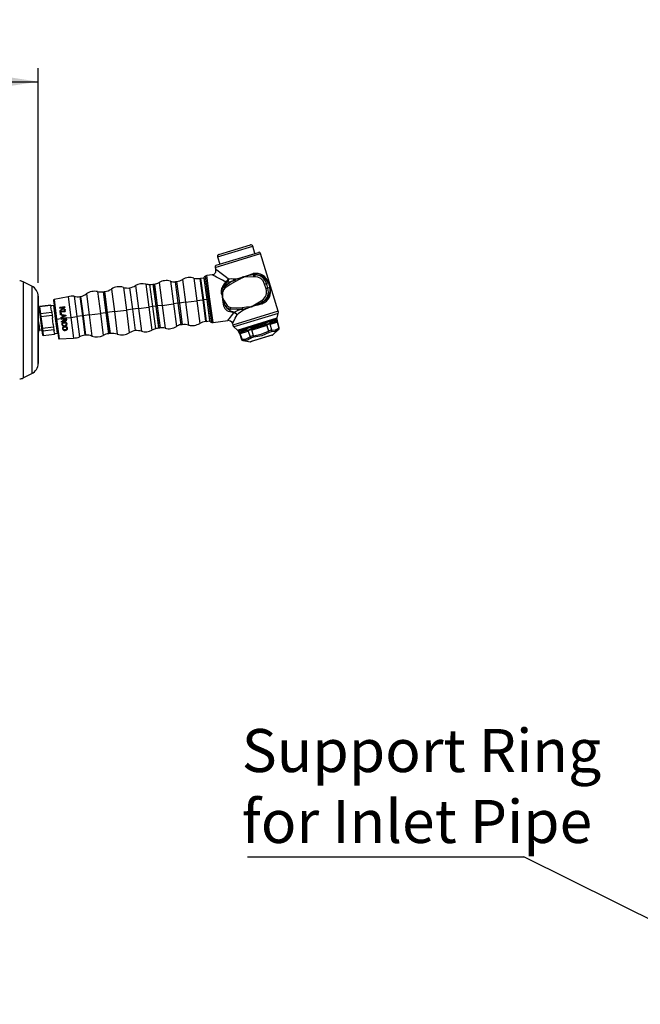
# Model space of a CAD drawing. Units: millimetres. Extents: x 0 to 209, y -13 to 292.
# Drawn here: x 81 to 126, y 91 to 164 of the extents above; entities that cross this region are included whole.
import ezdxf

# ---------------------------------------------------------------- set-up
doc = ezdxf.new("R2010")
doc.units = ezdxf.units.MM
doc.layers.add('SLD-0', color=179, linetype='Continuous')
doc.styles.add('SLDTEXTSTYLE1', font='TXT', dxfattribs={"width": 0.605})
doc.dimstyles.new('SLDDIMSTYLE0', dxfattribs={"dimtxt": 0.18, "dimasz": 3.5, "dimexe": 0, "dimexo": 0.0625, "dimgap": 0, "dimtad": 0, "dimtih": 1, "dimtoh": 1, "dimdec": 0, "dimrnd": 1e-09, "dimzin": 0, "dimdsep": 46, "dimtxsty": 'Standard', "dimsah": 1, "dimcen": 0.09, "dimadec": 0, "dimazin": 0, "dimtfac": 3.5, "dimtdec": 0, "dimtofl": 0, "dimtmove": 0, "dimatfit": 3, "dimfxl": 0, "dimfrac": 2, "dimtolj": 1, "dimtzin": 0, "dimarcsym": 0})
doc.dimstyles.new('SLDDIMSTYLE6', dxfattribs={"dimtxt": 3.5, "dimasz": 3.5, "dimexe": 0, "dimexo": 0.0625, "dimgap": 0.875, "dimtad": 1, "dimdec": 0, "dimlfac": 8, "dimrnd": 1e-09, "dimzin": 12, "dimdsep": 46, "dimtxsty": 'SLDTEXTSTYLE1', "dimsah": 1, "dimcen": 0.09, "dimadec": 0, "dimazin": 3, "dimtfac": 1, "dimtdec": 1, "dimtofl": 0, "dimtmove": 0, "dimatfit": 3, "dimfxl": 0, "dimfrac": 2, "dimtolj": 1, "dimtzin": 12, "dimarcsym": 0})

# ---------------------------------------------------------------- blocks, each defined once
blk = doc.blocks.new('SW_NOTE_0_4')
at = {"layer": 'SLD-0', "color": 0}
blk.add_line((-20.374, 0), (0, 0), dxfattribs=at)
at = {"layer": 'SLD-0', "color": 0, "char_height": 3.175, "attachment_point": 1, "style": 'SLDTEXTSTYLE1'}
for s, insert in [('Support Ring', (-20.807, 9.433)), ('for Inlet Pipe', (-20.807, 4.2))]:
    blk.add_mtext(s, dxfattribs=dict(at, insert=insert))
blk = doc.blocks.new('_D_12')
at = {"layer": 'SLD-0', "color": 7}
for p, q in [((42.941, 147.693), (42.941, 160.224)), ((82.053, 144.388), (82.053, 160.224)), ((42.941, 159.233), (82.053, 159.233))]:
    blk.add_line(p, q, dxfattribs=at)
for points in [[(42.941, 159.233), (46.441, 158.695), (46.441, 159.772)], [(82.053, 159.233), (78.553, 159.772), (78.553, 158.695)]]:
    blk.add_solid(points, dxfattribs=at)
at = {"layer": 'SLD-0', "color": 7, "insert": (59.209, 163.745), "char_height": 3.5, "attachment_point": 1, "style": 'SLDTEXTSTYLE1'}
blk.add_mtext('313', dxfattribs=at)

msp = doc.modelspace()

# ---------------------------------------------------------------- linework, layer by layer
at = {"color": 7, "linetype": 'Continuous', "lineweight": 25}
for p, q in [((95.28014, 146.315438), (97.87307, 147.107937)), ((95.363042, 146.471484), (97.716993, 147.190942)), ((98.040528, 146.56004), (97.87307, 147.107937)), ((95.106467, 145.53257), (98.45362, 146.555589)), ((95.189471, 145.688648), (98.297542, 146.638594)), ((95.279027, 146.315098), (95.28014, 146.315438)), ((95.279027, 146.315098), (95.446485, 145.767201)), ((95.28014, 146.315438), (95.447598, 145.767541)), ((95.362031, 146.471176), (95.363042, 146.471484)), ((99.7549, 142.298007), (98.45362, 146.555589)), ((95.106467, 145.53257), (95.152481, 145.382018)), ((92.702898, 144.642556), (92.92471, 142.956622)), ((93.536445, 144.731871), (93.755626, 143.065943)), ((93.977532, 144.709356), (94.186296, 143.122605)), ((94.272868, 144.745391), (94.033751, 144.718089)), ((94.033751, 144.718089), (94.242687, 143.130024)), ((94.272868, 144.745391), (94.481267, 143.161413)), ((94.399933, 144.890457), (94.300948, 144.814516)), ((94.73467, 141.517925), (94.300948, 144.814516)), ((94.624931, 143.180314), (94.399933, 144.890457)), ((94.894391, 144.980848), (94.489605, 144.927591)), ((94.71788, 143.192543), (94.489605, 144.927591)), ((97.073062, 144.778372), (96.539872, 144.6028)), ((97.0871, 144.754806), (96.59621, 144.488968)), ((97.155987, 144.814053), (97.163912, 144.788122)), ((97.960131, 144.835284), (97.225815, 144.801432)), ((98.043131, 144.975163), (97.955346, 144.970574)), ((81.576091, 144.145527), (80.934718, 144.472323)), ((80.934718, 144.472323), (80.934718, 137.36915)), ((81.576091, 144.145527), (81.576091, 137.695946)), ((87.446333, 143.931613), (87.665643, 142.264704)), ((88.3306, 144.058083), (88.55122, 142.381217)), ((88.794992, 144.009651), (89.001447, 142.440451)), ((89.233131, 144.187305), (89.455106, 142.500138)), ((89.988322, 144.302537), (90.21235, 142.599766)), ((90.263324, 144.273425), (90.478908, 142.634836)), ((90.506928, 144.290039), (90.720515, 142.666623)), ((90.52267, 144.292176), (90.736266, 142.668696)), ((90.619133, 144.300074), (90.832109, 142.681305)), ((90.968005, 144.415005), (91.189908, 142.72838)), ((91.800793, 144.510089), (92.020823, 142.837701)), ((92.15331, 144.467904), (92.361887, 142.882573)), ((92.261374, 144.490692), (92.471059, 142.896937)), ((95.746574, 144.072935), (95.647555, 143.961427)), ((95.725931, 144.096519), (95.746574, 144.072935)), ((95.823496, 143.985739), (95.744661, 143.896266)), ((98.85491, 143.954151), (98.749612, 144.298669)), ((99.033516, 144.386649), (98.888969, 144.34247)), ((99.139489, 144.039921), (98.994942, 143.995742)), ((99.04404, 144.389865), (99.033516, 144.386649)), ((99.033516, 144.386649), (99.139489, 144.039921)), ((99.04404, 144.389865), (99.150013, 144.043137)), ((99.150013, 144.043137), (99.139489, 144.039921)), ((82.053273, 143.397665), (82.053273, 138.443807)), ((82.053685, 138.4665), (82.053685, 143.374973)), ((84.259704, 143.369396), (83.219229, 143.153162)), ((83.219229, 143.153162), (83.409788, 141.704775)), ((84.259704, 143.369396), (84.460525, 141.843017)), ((84.7076, 143.394187), (84.904006, 141.901365)), ((85.12452, 143.378816), (85.311844, 141.955023)), ((85.174446, 143.386413), (85.361903, 141.961609)), ((85.601054, 143.576181), (85.805794, 142.02001)), ((86.422386, 143.743485), (86.634788, 142.129078)), ((86.839306, 143.728115), (87.042627, 142.182736)), ((86.889232, 143.735712), (87.092686, 142.189322)), ((86.920908, 143.739598), (87.124325, 142.193485)), ((86.945531, 143.743008), (87.14897, 142.196727)), ((94.242687, 143.130024), (94.186296, 143.122605)), ((94.481267, 143.161413), (94.242687, 143.130024)), ((94.242687, 143.130024), (94.451624, 141.541958)), ((94.481267, 143.161413), (94.517735, 143.166211)), ((94.481267, 143.161413), (94.689665, 141.577435)), ((94.849929, 141.470172), (94.624931, 143.180314)), ((94.946154, 141.457496), (94.71788, 143.192543)), ((95.609996, 143.444828), (95.614174, 143.434034)), ((95.614174, 143.434034), (95.628007, 143.312286)), ((95.628007, 143.312286), (95.651963, 143.31953)), ((95.638023, 143.431952), (95.651963, 143.31953)), ((95.651963, 143.31953), (95.701472, 143.216734)), ((95.70023, 142.904622), (95.678682, 143.201215)), ((82.114002, 142.57425), (82.141604, 142.641081)), ((82.116834, 142.552725), (82.114002, 142.57425)), ((82.116834, 142.552725), (82.145011, 142.615188)), ((82.183417, 142.046644), (82.116834, 142.552725)), ((82.973352, 142.750511), (82.141604, 142.641081)), ((82.141604, 142.641081), (82.145011, 142.615188)), ((82.976759, 142.724618), (82.145011, 142.615188)), ((82.145011, 142.615188), (82.213675, 142.093288)), ((82.973352, 142.750511), (82.976759, 142.724618)), ((82.976759, 142.724618), (82.991567, 142.612062)), ((83.20458, 142.717914), (82.981502, 142.688564)), ((83.030615, 142.315275), (82.991567, 142.612062)), ((83.17983, 143.097686), (83.363885, 141.698736)), ((83.232627, 142.696389), (83.20458, 142.717914)), ((83.354201, 141.580687), (83.20458, 142.717914)), ((84.005337, 142.608163), (83.633541, 142.559247)), ((83.638623, 142.520619), (83.633541, 142.559247)), ((83.638623, 142.520619), (83.767484, 142.537573)), ((83.660739, 142.352526), (83.836032, 142.493172)), ((83.869927, 142.471229), (83.666575, 142.308164)), ((83.836032, 142.493172), (83.767484, 142.537573)), ((83.8252, 142.545166), (84.010419, 142.569535)), ((83.8252, 142.545166), (84.031165, 142.411854)), ((84.037637, 142.362663), (83.869927, 142.471229)), ((84.005337, 142.608163), (84.010419, 142.569535)), ((84.031165, 142.411854), (84.037637, 142.362663)), ((89.001447, 142.440451), (88.55122, 142.381217)), ((89.455106, 142.500138), (89.001447, 142.440451)), ((89.001447, 142.440451), (89.207901, 140.871251)), ((89.455106, 142.500138), (90.21235, 142.599766)), ((89.455106, 142.500138), (89.677081, 140.81297)), ((90.478908, 142.634836), (90.21235, 142.599766)), ((90.21235, 142.599766), (90.436378, 140.896994)), ((90.720515, 142.666623), (90.478908, 142.634836)), ((90.478908, 142.634836), (90.694491, 140.996247)), ((90.736266, 142.668696), (90.720515, 142.666623)), ((90.720515, 142.666623), (90.934102, 141.043208)), ((90.832109, 142.681305), (90.736266, 142.668696)), ((90.736266, 142.668696), (90.949862, 141.045216)), ((91.189908, 142.72838), (90.832109, 142.681305)), ((90.832109, 142.681305), (91.045085, 141.062537)), ((91.189908, 142.72838), (92.020823, 142.837701)), ((91.189908, 142.72838), (91.411812, 141.041754)), ((92.361887, 142.882573), (92.020823, 142.837701)), ((92.020823, 142.837701), (92.240854, 141.165313)), ((92.471059, 142.896937), (92.361887, 142.882573)), ((92.361887, 142.882573), (92.570464, 141.297242)), ((92.92471, 142.956622), (92.471059, 142.896937)), ((92.471059, 142.896937), (92.680744, 141.303182)), ((92.92471, 142.956622), (93.755626, 143.065943)), ((92.92471, 142.956622), (93.146523, 141.270688)), ((94.186296, 143.122605), (93.755626, 143.065943)), ((93.755626, 143.065943), (93.974806, 141.400015)), ((94.186296, 143.122605), (94.395059, 141.535853)), ((95.832908, 142.946343), (95.978654, 142.719386)), ((96.222832, 142.336178), (96.238798, 142.462457)), ((97.821711, 142.635908), (97.813786, 142.661839)), ((97.872555, 142.685411), (98.500322, 143.067865)), ((98.57199, 142.953016), (98.647341, 142.998288)), ((82.164525, 142.190238), (82.053685, 142.175655)), ((82.183417, 142.046644), (82.213675, 142.093288)), ((82.206541, 141.870888), (82.183417, 142.046644)), ((82.206541, 141.870888), (82.241491, 141.881868)), ((82.317912, 141.024383), (82.206541, 141.870888)), ((83.045423, 142.202719), (82.213675, 142.093288)), ((82.213675, 142.093288), (82.241491, 141.881868)), ((83.073239, 141.991299), (82.241491, 141.881868)), ((82.241491, 141.881868), (82.356344, 141.008903)), ((83.030615, 142.315275), (83.045423, 142.202719)), ((83.045423, 142.202719), (83.073239, 141.991299)), ((83.073239, 141.991299), (83.098009, 141.80303)), ((83.163322, 141.306602), (83.098009, 141.80303)), ((83.363885, 141.698736), (83.409788, 141.704775)), ((83.363885, 141.698736), (83.54794, 140.299786)), ((83.409788, 141.704775), (83.740241, 141.748252)), ((83.409788, 141.704775), (83.600348, 140.256389)), ((83.666575, 142.308164), (83.660739, 142.352526)), ((84.042818, 142.323281), (83.671022, 142.274365)), ((83.696433, 142.081224), (83.671022, 142.274365)), ((83.696433, 142.081224), (83.73989, 142.086941)), ((83.702994, 142.031354), (83.697704, 142.071567)), ((83.697704, 142.071567), (84.085123, 142.001731)), ((83.818318, 142.013524), (83.702994, 142.031354)), ((83.719561, 142.241454), (84.0479, 142.284652)), ((83.719561, 142.241454), (83.73989, 142.086941)), ((83.728633, 141.836478), (83.835411, 141.883607)), ((83.733914, 141.796341), (83.728633, 141.836478)), ((84.090076, 141.964084), (83.733914, 141.796341)), ((84.111428, 141.8018), (83.739632, 141.752885)), ((83.740241, 141.748252), (83.739632, 141.752885)), ((83.740241, 141.748252), (84.112037, 141.797168)), ((83.744714, 141.714256), (83.740241, 141.748252)), ((83.744714, 141.714256), (83.908883, 141.735856)), ((83.835411, 141.883607), (83.818318, 142.013524)), ((83.863443, 142.006567), (83.87719, 141.902074)), ((83.976237, 141.985794), (83.863443, 142.006567)), ((83.87719, 141.902074), (83.975254, 141.946598)), ((83.915365, 141.68659), (83.908883, 141.735856)), ((83.95234, 141.741573), (84.073053, 141.757455)), ((83.95234, 141.741573), (83.964261, 141.650963)), ((84.048901, 141.977778), (83.975254, 141.946598)), ((83.976237, 141.985794), (84.048901, 141.977778)), ((84.042818, 142.323281), (84.0479, 142.284652)), ((84.086295, 141.65681), (84.073053, 141.757455)), ((84.085123, 142.001731), (84.090076, 141.964084)), ((84.111428, 141.8018), (84.112037, 141.797168)), ((84.112037, 141.797168), (84.460525, 141.843017)), ((84.112037, 141.797168), (84.129394, 141.665244)), ((84.460525, 141.843017), (84.904006, 141.901365)), ((84.460525, 141.843017), (84.661345, 140.316639)), ((85.311844, 141.955023), (84.904006, 141.901365)), ((84.904006, 141.901365), (85.100411, 140.408543)), ((85.361903, 141.961609), (85.311844, 141.955023)), ((85.311844, 141.955023), (85.499168, 140.531229)), ((85.805794, 142.02001), (85.361903, 141.961609)), ((85.361903, 141.961609), (85.54936, 140.536804)), ((85.805794, 142.02001), (86.634788, 142.129078)), ((85.805794, 142.02001), (86.010534, 140.463838)), ((87.042627, 142.182736), (86.634788, 142.129078)), ((86.634788, 142.129078), (86.84719, 140.514671)), ((87.092686, 142.189322), (87.042627, 142.182736)), ((87.042627, 142.182736), (87.245947, 140.637357)), ((87.124325, 142.193485), (87.092686, 142.189322)), ((87.092686, 142.189322), (87.296139, 140.642932)), ((87.14897, 142.196727), (87.124325, 142.193485)), ((87.124325, 142.193485), (87.327742, 140.647372)), ((87.665643, 142.264704), (87.14897, 142.196727)), ((87.14897, 142.196727), (87.35241, 140.650446)), ((87.665643, 142.264704), (88.55122, 142.381217)), ((87.665643, 142.264704), (87.884952, 140.597795)), ((88.55122, 142.381217), (88.77184, 140.70435)), ((96.480701, 142.182476), (96.163062, 142.264052)), ((99.7549, 142.298007), (96.407747, 141.274989)), ((96.480701, 142.182475), (96.522502, 142.234782)), ((96.486633, 142.180771), (96.522502, 142.234782)), ((99.760532, 142.136343), (96.493456, 141.137799)), ((96.745093, 140.903105), (99.683099, 141.801072)), ((96.800709, 140.828607), (99.678634, 141.708212)), ((98.23236, 141.292316), (99.597841, 141.70966)), ((99.69109, 141.565704), (99.678634, 141.708212)), ((99.683099, 141.801072), (99.760532, 142.136343)), ((82.053685, 141.595286), (82.108211, 141.180851)), ((82.090312, 140.837752), (82.053685, 141.116148)), ((82.108211, 141.180851), (82.146572, 140.889281)), ((82.317912, 141.024383), (82.356344, 141.008903)), ((82.338204, 140.870152), (82.317912, 141.024383)), ((83.188092, 141.118333), (82.356344, 141.008903)), ((82.356344, 141.008903), (82.380754, 140.823376)), ((83.163322, 141.306602), (83.188092, 141.118333)), ((83.188092, 141.118333), (83.212501, 140.932806)), ((83.473618, 140.673036), (83.354201, 141.580687)), ((83.76943, 141.526397), (83.843302, 141.579788)), ((83.775207, 141.482487), (83.76943, 141.526397)), ((83.869675, 141.550254), (83.775207, 141.482487)), ((83.913023, 141.588884), (83.927179, 141.61546)), ((83.939246, 141.243728), (83.934671, 141.20383)), ((84.078892, 141.227716), (84.064152, 141.265074)), ((94.451624, 141.541958), (94.689665, 141.577435)), ((94.73467, 141.517925), (94.849929, 141.470172)), ((94.946154, 141.457496), (96.035331, 141.600795)), ((96.374947, 141.382306), (96.407747, 141.274989)), ((96.493456, 141.137799), (96.745093, 140.903105)), ((96.866887, 140.874975), (98.23236, 141.292316)), ((97.742226, 141.003156), (97.772339, 141.027778)), ((97.837069, 140.973682), (97.798064, 140.95833)), ((97.84991, 140.92822), (98.863631, 141.238052)), ((98.891219, 141.292439), (98.85079, 141.283514)), ((98.863631, 141.238052), (98.907113, 141.253904)), ((98.877029, 141.365412), (98.914167, 141.361345)), ((98.907113, 141.253904), (99.033919, 140.822339)), ((99.145133, 141.431938), (99.172355, 141.455677)), ((99.159048, 141.330905), (99.180138, 141.334789)), ((99.285854, 140.899339), (99.159048, 141.330905)), ((99.185722, 141.385883), (99.163402, 141.375629)), ((99.180138, 141.334789), (99.648247, 141.477861)), ((99.363026, 140.553145), (99.788615, 140.949569)), ((99.648247, 141.477861), (99.667977, 141.486454)), ((99.668192, 141.529913), (99.65383, 141.528954)), ((99.667977, 141.486454), (99.790783, 141.053666)), ((99.68247, 141.611587), (99.686305, 141.597341)), ((99.686305, 141.597341), (99.689671, 141.565819)), ((99.689999, 141.548799), (99.68906, 141.546042)), ((99.692301, 141.528671), (99.689999, 141.548799)), ((99.692755, 141.528182), (99.690705, 141.548558)), ((99.824753, 141.063002), (99.692314, 141.529739)), ((82.076453, 140.943094), (82.146572, 140.889281)), ((82.146572, 140.889281), (82.33247, 140.913739)), ((82.338204, 140.870152), (82.380754, 140.823376)), ((82.382993, 140.529726), (82.338204, 140.870152)), ((83.212501, 140.932806), (82.380754, 140.823376)), ((82.380754, 140.823376), (82.426942, 140.47231)), ((82.426942, 140.47231), (82.382993, 140.529726)), ((83.25869, 140.58174), (82.426942, 140.47231)), ((83.212501, 140.932806), (83.222463, 140.857093)), ((83.248729, 140.657453), (83.222463, 140.857093)), ((83.248729, 140.657453), (83.25869, 140.58174)), ((83.25054, 140.643687), (83.473618, 140.673036)), ((83.473618, 140.673036), (83.495143, 140.701084)), ((83.600348, 140.256389), (84.661345, 140.316639)), ((96.800709, 140.828607), (96.870051, 140.703486)), ((96.864422, 140.717108), (96.871163, 140.704375)), ((96.868412, 140.736083), (96.866993, 140.751068)), ((96.871163, 140.704375), (96.868412, 140.736083)), ((96.879955, 140.689485), (96.889647, 140.671444)), ((96.88975, 140.672104), (96.880406, 140.690079)), ((96.880406, 140.690079), (96.883157, 140.687993)), ((96.889142, 140.672982), (97.040263, 140.211955)), ((96.939005, 140.699199), (96.92328, 140.690962)), ((96.946696, 140.654725), (96.971234, 140.659663)), ((97.086825, 140.227231), (96.946696, 140.654725)), ((96.971234, 140.659663), (97.516848, 140.826423)), ((97.461567, 140.932793), (97.49918, 140.928871)), ((97.511645, 140.870789), (97.484619, 140.86596)), ((97.516848, 140.826423), (97.539884, 140.836026)), ((97.539884, 140.836026), (97.675351, 140.407109)), ((98.3923, 140.256454), (97.708133, 140.047346)), ((99.308744, 140.523353), (97.76493, 140.051504)), ((97.804996, 140.917055), (97.84991, 140.92822)), ((97.940463, 140.488136), (97.804996, 140.917055)), ((99.363026, 140.553145), (98.3923, 140.256454)), ((99.780144, 140.941764), (99.76928, 140.931868)), ((97.133641, 140.138107), (97.708133, 140.047346)), ((80.934718, 137.36915), (81.576091, 137.695946))]:
    msp.add_line(p, q, dxfattribs=at)
at = {"color": 7, "linetype": 'Continuous', "lineweight": 25, "flags": 128}
for points in [[(96.07344, 144.680047), (95.843592, 144.855231), (95.634145, 145.014875), (95.451812, 145.153863), (95.327273, 145.24877), (95.236365, 145.318081), (95.199653, 145.346049), (95.173429, 145.366027), (95.152481, 145.382018)], [(95.884955, 144.449837), (95.636841, 144.582852), (95.411035, 144.7039), (95.214778, 144.809098), (95.081294, 144.88067), (94.983882, 144.932875), (94.916761, 144.968876), (94.894391, 144.980848)], [(96.07344, 144.680046), (96.17687, 144.694541), (96.290428, 144.706081), (96.415275, 144.688456), (96.545372, 144.676064), (96.642898, 144.687582), (96.807476, 144.718238), (96.942694, 144.747305), (97.073062, 144.778372)], [(97.155986, 144.814053), (97.108391, 144.796229), (97.073061, 144.778372)], [(97.073061, 144.778372), (97.08093, 144.76509), (97.0871, 144.754806)], [(97.163912, 144.788122), (97.119792, 144.771527), (97.0871, 144.754806)], [(97.222791, 144.828489), (97.185211, 144.821821), (97.155987, 144.814053)], [(97.225815, 144.801432), (97.19101, 144.795309), (97.163912, 144.788122)], [(97.222791, 144.828489), (97.570083, 144.964374), (97.904273, 145.068247)], [(97.955345, 144.970575), (97.583423, 144.928164), (97.222791, 144.828489)], [(97.222791, 144.828489), (97.224522, 144.813262), (97.225815, 144.801432)], [(98.043659, 144.836624), (97.996573, 144.836177), (97.960151, 144.835284)], [(98.462842, 144.708809), (98.260983, 144.805473), (98.043663, 144.836625)], [(98.749612, 144.298669), (98.639768, 144.528844), (98.462842, 144.708809)], [(95.664025, 144.12077), (95.786649, 144.315516), (95.884955, 144.449838)], [(95.664025, 144.12077), (95.697344, 144.104501), (95.725931, 144.096519)], [(95.725931, 144.096519), (95.884318, 144.286713), (95.989166, 144.427777)], [(96.59621, 144.488968), (96.199345, 144.266736), (95.823496, 143.985739)], [(95.884955, 144.449838), (95.93954, 144.43313), (95.989167, 144.427777)], [(98.994942, 143.995742), (98.935706, 144.189945), (98.888969, 144.34247)], [(95.610045, 143.444845), (95.626041, 143.444473), (95.638507, 143.444102)], [(95.614174, 143.434034), (95.627581, 143.432902), (95.638023, 143.431952)], [(95.628006, 143.312286), (95.652598, 143.248226), (95.678682, 143.201215)], [(95.638507, 143.444094), (95.638304, 143.436918), (95.638023, 143.431952)], [(95.678682, 143.201215), (95.691523, 143.209904), (95.701472, 143.216734)], [(95.701472, 143.216734), (95.778654, 143.067554), (95.832908, 142.946343)], [(95.70023, 142.904622), (95.724314, 142.907515), (95.746571, 142.908488)], [(95.746571, 142.908488), (95.79319, 142.928766), (95.832908, 142.946343)], [(95.746571, 142.908488), (95.801806, 142.763976), (95.889705, 142.634861)], [(96.222832, 142.336178), (96.040799, 142.460858), (95.889705, 142.63486)], [(95.978654, 142.719386), (96.103447, 142.624055), (96.253829, 142.577757)], [(96.238798, 142.462457), (96.729929, 142.435), (97.104838, 142.456159)], [(96.253829, 142.577757), (96.678009, 142.554285), (97.090789, 142.58095)], [(97.104838, 142.456159), (96.787108, 142.353991), (96.524025, 142.235211)], [(97.090788, 142.58095), (97.421152, 142.619566), (97.736635, 142.646922)], [(97.104838, 142.456159), (97.429634, 142.524243), (97.738569, 142.619601)], [(97.736635, 142.646922), (97.780121, 142.653238), (97.813786, 142.661839)], [(97.738569, 142.619601), (97.737445, 142.634976), (97.736635, 142.646922)], [(97.738569, 142.619601), (97.785424, 142.626598), (97.821711, 142.635908)], [(97.813786, 142.661839), (97.847316, 142.673857), (97.872552, 142.68541)], [(97.821711, 142.635908), (97.857892, 142.648848), (97.88517, 142.661286)], [(97.88517, 142.661286), (97.878093, 142.674878), (97.872552, 142.68541)], [(97.885172, 142.661286), (98.239924, 142.780263), (98.571989, 142.953014)], [(98.584247, 142.843481), (98.249089, 142.742775), (97.885172, 142.661286)], [(98.500339, 143.067875), (98.539435, 143.092972), (98.570327, 143.11345)], [(83.915365, 141.68659), (83.914681, 141.652186), (83.908269, 141.637635), (83.896991, 141.62302), (83.843302, 141.579788)], [(96.035331, 141.600795), (96.043804, 141.611851), (96.069221, 141.645058), (96.109054, 141.697072), (96.16434, 141.769289), (96.306238, 141.954617), (96.4807, 142.182476)], [(96.163062, 142.264052), (96.193033, 142.305052), (96.222832, 142.336178)], [(96.374947, 141.382306), (96.401237, 141.431604), (96.475013, 141.569952), (96.585053, 141.776299), (96.720323, 142.029957)], [(96.486633, 142.180771), (96.483311, 142.181739), (96.480704, 142.182479)], [(83.967406, 141.478302), (83.897249, 141.461012), (83.841658, 141.431317), (83.816924, 141.408132), (83.799549, 141.379562), (83.792038, 141.34905), (83.792434, 141.314212)], [(83.835732, 141.321137), (83.835792, 141.345888), (83.842684, 141.369638), (83.856579, 141.390471), (83.875545, 141.407509), (83.921842, 141.42916), (83.972488, 141.439674)], [(84.039998, 140.913137), (83.985256, 140.911328), (83.957277, 140.91618), (83.933176, 140.925508), (83.911793, 140.939841), (83.894741, 140.958233), (83.88363, 140.978887), (83.87764, 141.002605)], [(84.00067, 141.168304), (83.934192, 141.150403), (83.87812, 141.113881)], [(84.174344, 141.360928), (84.166354, 141.392339), (84.150634, 141.421058), (84.127945, 141.444976), (84.099342, 141.462894), (84.03461, 141.480216), (83.967406, 141.478302)], [(83.972488, 141.439674), (84.023049, 141.442041), (84.072591, 141.431621), (84.095534, 141.419201), (84.112868, 141.402275), (84.124757, 141.380616), (84.130679, 141.356795)], [(84.005149, 141.129596), (84.060641, 141.132107), (84.089633, 141.128074), (84.114318, 141.119656), (84.136986, 141.105201), (84.154758, 141.086274), (84.166477, 141.06418), (84.172289, 141.040527)], [(97.49918, 140.928871), (97.629657, 140.936206), (97.742226, 141.003156)], [(97.742226, 141.003156), (97.77316, 140.975133), (97.798064, 140.95833)], [(97.772339, 141.027778), (97.898237, 141.098266), (97.960087, 141.123261), (98.035231, 141.150099), (98.175987, 141.195388), (98.317611, 141.238898), (98.45874, 141.28181), (98.598853, 141.322366), (98.738133, 141.355005), (98.814724, 141.365194), (98.877029, 141.365412)], [(97.837069, 140.973682), (97.800672, 140.999326), (97.772339, 141.027778)], [(98.877029, 141.365412), (98.865582, 141.315729), (98.85079, 141.283514)], [(98.891219, 141.292439), (98.905063, 141.324815), (98.914167, 141.361345)], [(98.914167, 141.361345), (99.038913, 141.366924), (99.145133, 141.431938)], [(99.145133, 141.431938), (99.1596, 141.398882), (99.163402, 141.375629)], [(99.172355, 141.455677), (99.273295, 141.518537), (99.317429, 141.538117), (99.367264, 141.557219), (99.4506, 141.584959), (99.52209, 141.607032), (99.581161, 141.624865), (99.627519, 141.636766), (99.66112, 141.637105), (99.674308, 141.627916), (99.68247, 141.611587)], [(99.185722, 141.385883), (99.184742, 141.422351), (99.172355, 141.455677)], [(99.285854, 140.899339), (99.556274, 140.914434), (99.790783, 141.053666)], [(99.68247, 141.611587), (99.674458, 141.562953), (99.65383, 141.528954)], [(99.692301, 141.528671), (99.689715, 141.512458), (99.667977, 141.486454)], [(99.668192, 141.529913), (99.682806, 141.562523), (99.686305, 141.59734)], [(99.68906, 141.546042), (99.687641, 141.541876), (99.668192, 141.529913)], [(99.689999, 141.548799), (99.690101, 141.558337), (99.689671, 141.565819)], [(99.690643, 141.54782), (99.691019, 141.558446), (99.690347, 141.574212)], [(99.790783, 141.053666), (99.815434, 141.069331), (99.821359, 141.073852)], [(84.12192, 140.94034), (84.082964, 140.922713), (84.039998, 140.913137)], [(96.865904, 140.710968), (96.874166, 140.69751), (96.880421, 140.688905)], [(96.866993, 140.751068), (96.883002, 140.787971), (96.899015, 140.798957), (96.923242, 140.810232), (96.980028, 140.829857), (97.050099, 140.851497), (97.132219, 140.876375), (97.226609, 140.902956), (97.335064, 140.926173), (97.402162, 140.93346), (97.461567, 140.932793)], [(96.939005, 140.699199), (96.893312, 140.722001), (96.866993, 140.751068)], [(96.868412, 140.736083), (96.895354, 140.706841), (96.92328, 140.690962)], [(96.880406, 140.690079), (96.874989, 140.69793), (96.871163, 140.704375)], [(96.880406, 140.690079), (96.893558, 140.687897), (96.92328, 140.690962)], [(96.946696, 140.654725), (96.907719, 140.662173), (96.88975, 140.672104)], [(97.037012, 140.222849), (97.051221, 140.224481), (97.086825, 140.227231)], [(97.086825, 140.227231), (97.400915, 140.255674), (97.675351, 140.407109)], [(97.780922, 140.324149), (97.489742, 140.167556), (97.167807, 140.136757)], [(97.461567, 140.932793), (97.471042, 140.889504), (97.484619, 140.86596)], [(97.511645, 140.870789), (97.503008, 140.896293), (97.49918, 140.928871)], [(97.940463, 140.488136), (98.50609, 140.593458), (99.033919, 140.822339)], [(99.085777, 140.722963), (98.535298, 140.487118), (97.94664, 140.374798)], [(99.76928, 140.931868), (99.528876, 140.790793), (99.243257, 140.771094)], [(97.167807, 140.136757), (97.145266, 140.138264), (97.136221, 140.138298)], [(97.136221, 140.138298), (97.141003, 140.136962), (97.145028, 140.136372)]]:
    msp.add_lwpolyline(points, dxfattribs=at)
at = {"color": 7, "linetype": 'Continuous', "lineweight": 25}
for centre, radius, start, end in [((97.753529, 147.071401), 0.125, 16.99516639, 106.99516639), ((95.398568, 146.351634), 0.125, 106.99516639, 196.99516639), ((95.399614, 146.35201), 0.124946, 107.01977816, 197.01975703), ((98.334078, 146.519052), 0.125, 16.99516639, 106.99516639), ((94.853627, 145.290678), 0.312501, 277.49533693, 16.99500288), ((95.226008, 145.569107), 0.125, 106.99516639, 196.99516639), ((92.082722, 145.727859), 1.25, 278.21695343, 299.74498604), ((93.223689, 143.716445), 1.0625, 72.88092364, 119.35087139), ((93.818221, 145.920233), 1.221312, 256.66077993, 277.49516639), ((93.818221, 145.920233), 1.221312, 277.49516639, 280.16445044), ((94.514063, 144.741693), 0.1875, 97.49516639, 127.49516639), ((98.252451, 141.179992), 3.82734, 116.58078143, 130.89922352), ((94.669456, 145.63732), 1.69928, 315.66800666, 325.71276301), ((95.742192, 144.603811), 0.339907, 334.2426502, 12.96066139), ((95.884152, 145.903062), 1.456246, 276.47319192, 296.76173016), ((105.583088, 149.007615), 10.058933, 205.97002214, 206.69347494), ((98.114381, 144.124588), 0.966766, 15.92605205, 102.55229494), ((98.046295, 145.080322), 0.142534, 184.85989806, 230.35092147), ((94.936454, 144.795631), 3.023957, 0.75133887, 3.31654738), ((98.130738, 143.994998), 0.984072, 23.45256313, 95.10754047), ((95.065284, 144.894531), 2.978938, 358.88617366, 1.55104179), ((98.036147, 144.084085), 0.891105, 16.85553826, 89.55093878), ((80.650974, 143.915444), 0.625, 63, 87), ((81.17885, 143.365896), 0.875, 2.0807334, 63), ((86.765594, 144.97999), 1.25, 278.2764858, 302.99674106), ((88.024961, 143.040492), 1.0625, 73.28207303, 122.99674106), ((88.690175, 145.255249), 1.25, 253.28207303, 274.81010564), ((88.370263, 145.686244), 1.729554, 284.21562019, 299.92700301), ((89.76028, 143.264798), 1.0625, 77.60630404, 119.74498604), ((90.256607, 145.523407), 1.25, 257.60630404, 270.30787544), ((90.252858, 146.221149), 1.947752, 270.30787544, 277.49516639), ((90.252858, 146.221149), 1.947752, 277.49516639, 277.96250687), ((90.49056, 145.277316), 0.985663, 271.86686352, 277.49516639), ((90.49056, 145.277316), 0.985663, 277.49516639, 298.97244308), ((91.495154, 143.492498), 1.0625, 73.28207303, 119.74498604), ((92.059685, 145.179525), 0.717753, 248.85694867, 277.49516639), ((92.059685, 145.179525), 0.717753, 277.49516639, 286.31995328), ((96.206686, 143.737264), 0.664498, 144.75059011, 206.10931342), ((96.148804, 143.665376), 0.582147, 149.43277779, 202.26030377), ((96.309052, 143.52522), 0.675435, 146.67800088, 186.89843323), ((96.265556, 143.693168), 0.673712, 143.22316216, 156.53551527), ((92.971105, 139.86804), 4.890728, 55.45140824, 56.82143147), ((79.251194, 129.443709), 22.047944, 41.26663046, 41.56879522), ((96.049273, 144.378176), 0.07793, 90.69594177, 140.47005332), ((98.16817, 143.7181), 0.726176, 303.62819578, 18.96925329), ((98.246072, 143.736204), 0.95463, 290.74735462, 18.75495431), ((98.188369, 143.852223), 0.969464, 298.25707488, 11.16355786), ((98.143122, 143.733297), 0.891333, 304.45024332, 17.1240214), ((97.176705, 149.546592), 5.478571, 286.68452269, 288.21227592), ((100.484643, 138.723544), 5.47862, 105.77806041, 107.30580233), ((81.428685, 143.374973), 0.625, 0, 2.0807334), ((83.229403, 143.104208), 0.05, 101.74019861, 187.49516639), ((84.541048, 142.344822), 1.0625, 80.98140496, 105.35470649), ((84.961467, 144.618136), 1.25, 258.28207303, 277.49516639), ((84.961467, 144.618136), 1.25, 277.49516639, 279.81010564), ((84.888648, 144.603303), 1.25, 283.21695343, 304.74498604), ((86.206599, 142.703129), 1.0625, 78.28207303, 124.74498604), ((86.676253, 144.967435), 1.25, 258.28207303, 277.49516639), ((86.676253, 144.967435), 1.25, 277.49516639, 279.81010564), ((86.683125, 145.546923), 1.8229, 276.4920671, 277.49516639), ((86.683125, 145.546923), 1.8229, 277.49516639, 278.2764858), ((99.143608, 143.850568), 3.525248, 190.61453606, 195.49997615), ((96.346787, 142.884289), 0.646876, 178.1986932, 253.49977619), ((94.404734, 144.286643), 2.221153, 311.95590896, 315.12154784), ((96.313928, 143.054221), 0.596514, 224.66972812, 262.76447234), ((74.382261, 145.370372), 22.049131, 352.42155721, 352.72370568), ((99.112035, 139.073788), 3.802526, 111.17381039, 128.97488016), ((105.434083, 143.457109), 8.389173, 185.99486194, 186.85254439), ((95.97409, 141.411711), 3.020711, 30.68016151, 33.24814966), ((98.708713, 142.912863), 0.142497, 163.63441573, 209.1372087), ((96.133792, 141.400704), 2.978288, 32.43959185, 35.10503946), ((97.866705, 146.701023), 4.664139, 249.36280436, 253.24981104), ((96.336908, 141.692312), 0.510892, 41.36805147, 72.95838115), ((96.356275, 141.876317), 0.395132, 22.8814159, 65.12196221), ((99.63167, 141.589291), 0.125, 70.12526874, 106.99516639), ((99.561305, 141.829201), 0.125, 286.99516639, 346.99516639), ((99.456047, 142.206666), 0.3125, 346.99516639, 16.99516639), ((83.926064, 141.339572), 0.136015, 190.74549523, 273.62839159), ((83.964256, 141.014784), 0.1313, 130.99734495, 187.96678711), ((83.965591, 141.012528), 0.132332, 186.91929343, 242.95767734), ((83.929639, 141.338798), 0.095553, 190.65108989, 275.7703703), ((83.713678, 141.768941), 0.268624, 305.50158816, 317.91021378), ((84.001668, 141.005582), 0.124063, 88.39225085, 181.37483275), ((84.022541, 141.638299), 0.098058, 193.46867375, 281.07157555), ((84.029516, 141.645795), 0.065459, 175.47208545, 275.74009537), ((84.050878, 141.00621), 0.169691, 13.7509087, 107.2102746), ((84.02887, 141.640051), 0.059821, 276.90634866, 16.26966503), ((84.036882, 141.638313), 0.096352, 272.67033978, 16.23056158), ((84.048418, 141.041659), 0.167359, 268.46948412, 1.67333521), ((84.043066, 141.350355), 0.087849, 283.88837075, 4.20415829), ((84.048951, 141.349974), 0.125871, 283.76093875, 4.99254654), ((84.070919, 141.028736), 0.102054, 299.98341751, 6.63467029), ((91.011319, 139.787065), 1.25, 104.68245734, 117.38402874), ((91.188172, 139.112098), 1.947752, 97.49516639, 104.68245734), ((91.188172, 139.112098), 1.947752, 97.02782591, 97.49516639), ((91.173657, 140.085295), 0.985663, 97.49516639, 103.12346926), ((91.173657, 140.085295), 0.985663, 76.0178897, 97.49516639), ((91.68241, 142.069219), 1.0625, 255.24534674, 301.70825975), ((92.664089, 140.585621), 0.717753, 97.49516639, 126.13338411), ((92.664089, 140.585621), 0.717753, 88.6703795, 97.49516639), ((92.828173, 140.061906), 1.25, 75.24534674, 96.77337935), ((93.410047, 142.299989), 1.0625, 255.63946139, 302.10940914), ((94.55437, 140.324976), 1.221312, 97.49516639, 118.32955285), ((94.55437, 140.324976), 1.221312, 94.82588234, 97.49516639), ((94.921696, 141.643394), 0.1875, 247.49516639, 277.49516639), ((96.076013, 141.29084), 0.312614, 17.01283248, 97.4775003), ((96.7066, 141.36633), 0.3125, 196.99516639, 226.99516639), ((98.02163, 139.714535), 1.263728, 100.18982546, 113.80069218), ((98.831623, 141.110692), 1.044729, 188.38585742, 190.68132969), ((100.562632, 133.869344), 7.609226, 103.00107717, 110.98920316), ((98.776356, 141.214451), 0.969655, 194.37713095, 197.16882256), ((99.790088, 141.524286), 0.969666, 194.37717976, 197.16881189), ((99.357221, 140.254624), 1.137638, 99.80932383, 114.18119936), ((99.941527, 141.703092), 1.127733, 201.35467797, 203.47262314), ((99.120021, 141.007949), 0.325305, 83.10971681, 130.88081137), ((99.226718, 141.346891), 0.069533, 155.58729362, 193.29125822), ((99.243028, 141.353768), 0.065691, 150.73392449, 196.79324967), ((99.884142, 139.938084), 1.607455, 98.23752999, 115.75273772), ((99.711137, 141.496841), 0.065691, 150.73431148, 196.79323409), ((99.727522, 141.507888), 0.063285, 159.63356107, 199.79744216), ((99.69069, 141.008539), 0.109795, 315.70806804, 24.26771848), ((99.69856, 141.039978), 0.12768, 310.24398543, 15.37821999), ((81.904414, 140.813294), 0.1875, 322.76008921, 7.49516639), ((83.597513, 140.306308), 0.05, 187.49516639, 273.25013417), ((84.004515, 141.088001), 0.21725, 242.864096, 280.45788613), ((84.668102, 141.379117), 1.0625, 269.63562629, 294.00892782), ((85.662221, 139.29191), 1.25, 97.49516639, 116.70825975), ((85.662221, 139.29191), 1.25, 95.18022714, 97.49516639), ((85.588043, 139.287403), 1.25, 70.24534674, 91.77337935), ((86.369652, 141.463809), 1.0625, 250.24534674, 296.70825975), ((87.409, 139.398037), 1.25, 97.49516639, 116.70825975), ((87.409, 139.398037), 1.25, 95.18022714, 97.49516639), ((87.565526, 138.840046), 1.8229, 97.49516639, 98.49826568), ((87.565526, 138.840046), 1.8229, 96.71384698, 97.49516639), ((87.498548, 139.409018), 1.25, 71.99359172, 96.71384698), ((88.213396, 141.608256), 1.0625, 251.99359172, 301.70825975), ((89.428833, 139.640931), 1.25, 100.18022714, 121.70825975), ((89.231286, 139.141855), 1.729554, 75.06332977, 90.77471259), ((89.947679, 141.840435), 1.0625, 255.24534674, 297.38402874), ((96.830351, 140.994517), 0.125, 226.99516639, 286.99516639), ((96.906131, 140.756262), 0.125, 106.99516639, 143.86506404), ((96.883498, 140.63957), 0.06499, 13.48495656, 52.25598305), ((97.846652, 138.705486), 2.190597, 99.51274151, 114.47759929), ((96.906815, 140.640054), 0.067337, 16.93005591, 61.44240022), ((97.158578, 140.264423), 0.128773, 198.92240674, 263.43605339), ((97.155822, 140.261777), 0.125026, 198.1417449, 260.98001479), ((97.194728, 140.242332), 0.108953, 187.96657652, 255.69522065), ((97.452428, 140.806815), 0.067337, 16.93005289, 61.44245473), ((97.472461, 140.810106), 0.072235, 21.02909699, 57.14879713), ((97.769929, 140.557573), 0.361188, 84.42862656, 129.56188926), ((98.069754, 139.590891), 0.906513, 98.19978184, 115.79021176), ((97.805607, 140.464214), 0.142224, 203.67326404, 260.00477525), ((97.961765, 140.02888), 0.346249, 92.50359553, 121.48615802), ((96.57791, 140.357034), 1.368845, 0.74356251, 5.495949), ((99.39419, 140.094225), 0.81237, 97.66371101, 116.32626485), ((97.67901, 140.052063), 1.558558, 25.4968966, 29.61855469), ((99.252158, 140.460278), 0.310944, 91.64026591, 122.34945733), ((99.149678, 140.873372), 0.138628, 312.4569189, 10.79598942), ((99.277827, 140.644611), 0.125, 286.99516639, 312.96804318), ((97.72764, 140.170815), 0.125, 261.0222896, 286.99516639), ((81.17885, 138.475577), 0.875, 297, 357.9192666), ((81.428685, 138.4665), 0.625, 357.9192666, 0), ((80.650974, 137.926029), 0.625, 273, 297)]:
    msp.add_arc(centre, radius, start, end, dxfattribs=at)

# ---------------------------------------------------------------- block references
at = {"layer": 'SLD-0', "color": 7}
msp.add_blockref('SW_NOTE_0_4', (117.874445, 102.033333), dxfattribs=at)

# ---------------------------------------------------------------- dimensions: what is measured, and where the dimension line sits
dim = msp.add_linear_dim(base=(82.053273, 159.233082), p1=(42.94135, 146.701986), p2=(82.053273, 143.397665), dimstyle='SLDDIMSTYLE6', dxfattribs=at)
dim.commit()
dim.dimension.update_dxf_attribs({"geometry": '_D_12', "text_midpoint": (62.497311, 159.233082), "dimtype": 160})

# ---------------------------------------------------------------- leaders
msp.add_leader([(139.817512, 91.154343), (117.874445, 102.033333)], dimstyle='SLDDIMSTYLE0', dxfattribs=at)

doc.saveas('drawing.dxf')
